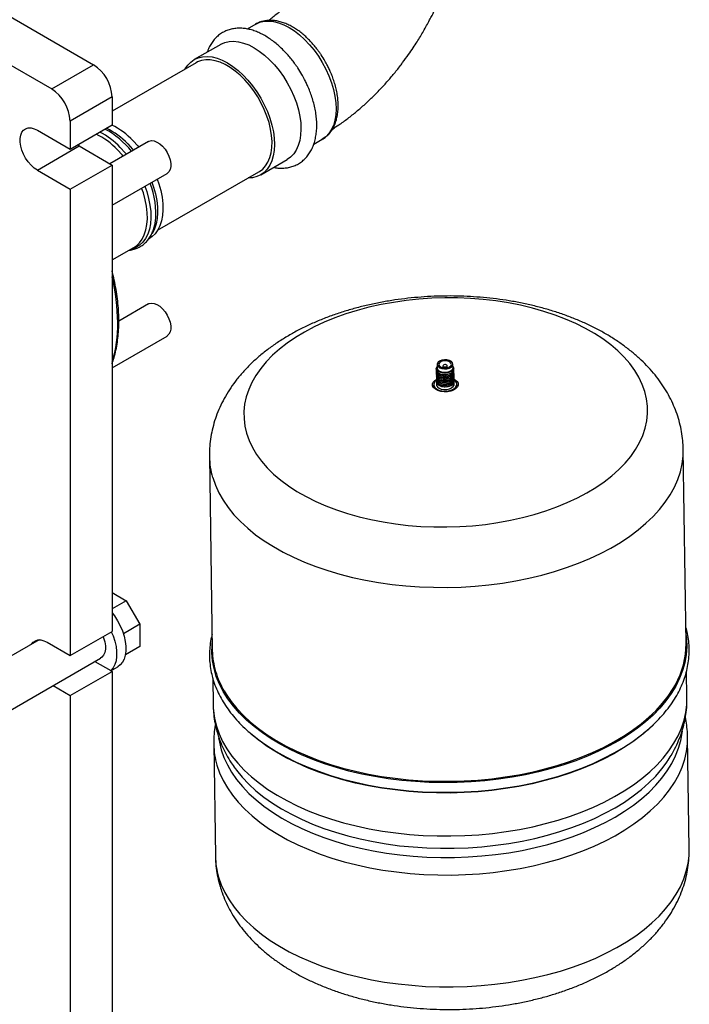
# Model space of a CAD drawing. Units: inches. Extents: x 7 to 301, y 5 to 190.
# Drawn here: x 264 to 276, y 98 to 114 of the extents above; entities that cross this region are included whole.
import ezdxf

# ---------------------------------------------------------------- set-up
doc = ezdxf.new("R2010")
doc.units = ezdxf.units.IN
doc.header["$MEASUREMENT"] = 0

msp = doc.modelspace()

# ---------------------------------------------------------------- linework, layer by layer
at = {"color": 7, "linetype": 'Continuous', "lineweight": 25, "ltscale": 18}
for p, q in [((263.136, 115.121), (265.658, 113.666)), ((262.429, 114.713), (264.95, 113.257)), ((268.395, 114.352), (268.252, 114.269)), ((268.391, 114.349), (268.395, 114.352)), ((267.804, 114.01), (267.357, 113.753)), ((267.387, 113.701), (265.97, 112.883)), ((264.95, 113.257), (265.658, 113.666)), ((265.97, 113.124), (265.263, 112.716)), ((265.97, 113.124), (265.97, 112.65)), ((265.263, 112.716), (265.263, 112.241)), ((264.708, 112.562), (265.263, 112.241)), ((265.263, 112.241), (265.97, 112.65)), ((266.584, 112.371), (265.933, 111.996)), ((269.375, 112.325), (269.518, 112.408)), ((264.708, 111.887), (265.415, 112.295)), ((265.415, 112.295), (265.387, 112.313)), ((265.415, 112.295), (265.97, 111.974)), ((268.48, 111.808), (268.926, 112.066)), ((264.708, 111.887), (265.263, 111.566)), ((265.263, 111.566), (265.97, 111.974)), ((265.97, 111.974), (265.97, 104.102)), ((266.739, 110.873), (268.45, 111.86)), ((265.97, 111.295), (266.897, 111.83)), ((265.263, 111.566), (265.263, 103.694)), ((266.697, 110.991), (266.701, 111.019)), ((266.589, 110.728), (266.599, 110.734)), ((265.97, 110.371), (266.336, 110.582)), ((266.584, 109.629), (266.083, 109.339)), ((265.97, 108.553), (266.897, 109.087)), ((271.455, 108.607), (271.456, 108.549)), ((271.556, 108.584), (271.556, 108.551)), ((271.626, 108.552), (271.626, 108.585)), ((271.726, 108.553), (271.725, 108.611)), ((271.742, 108.529), (271.741, 108.532)), ((271.442, 108.514), (271.442, 108.511)), ((271.442, 108.489), (271.442, 108.485)), ((271.442, 108.463), (271.443, 108.46)), ((271.443, 108.437), (271.443, 108.434)), ((271.443, 108.411), (271.443, 108.408)), ((271.444, 108.386), (271.444, 108.382)), ((271.444, 108.36), (271.444, 108.357)), ((271.742, 108.503), (271.742, 108.506)), ((271.742, 108.477), (271.742, 108.48)), ((271.743, 108.451), (271.743, 108.455)), ((271.743, 108.426), (271.743, 108.429)), ((271.743, 108.4), (271.743, 108.403)), ((271.744, 108.374), (271.744, 108.377)), ((271.4, 108.266), (271.4, 108.236)), ((271.444, 108.334), (271.444, 108.331)), ((271.445, 108.312), (271.445, 108.267)), ((271.744, 108.348), (271.744, 108.352)), ((271.745, 108.323), (271.745, 108.326)), ((271.745, 108.272), (271.745, 108.317)), ((271.791, 108.243), (271.791, 108.272)), ((267.613, 107.053), (267.662, 103.78)), ((275.661, 103.9), (275.612, 107.173)), ((265.97, 104.758), (266.21, 104.619)), ((266.21, 104.619), (265.97, 104.48)), ((266.21, 104.619), (266.439, 104.223)), ((266.439, 104.223), (266.161, 104.062)), ((266.439, 104.223), (266.439, 103.849)), ((265.263, 103.694), (265.97, 104.102)), ((264.738, 103.96), (263.704, 103.363)), ((264.872, 103.92), (265.263, 103.694)), ((266.439, 103.849), (266.195, 103.708)), ((266.21, 103.717), (266.195, 103.708)), ((266.439, 103.849), (266.21, 103.717)), ((263.07, 102.087), (265.776, 103.65)), ((265.681, 103.594), (265.946, 103.441)), ((265.263, 103.019), (265.97, 103.427)), ((265.946, 103.441), (265.97, 103.427)), ((265.95, 103.439), (266.067, 103.506)), ((265.97, 103.427), (265.97, 91.838)), ((275.675, 102.978), (275.668, 103.432)), ((267.669, 103.31), (267.676, 102.858)), ((264.974, 103.186), (265.263, 103.019)), ((265.263, 103.019), (265.263, 91.571)), ((275.713, 100.43), (275.685, 102.319)), ((267.686, 102.199), (267.714, 100.31)), ((275.341, 101.905), (275.344, 101.908)), ((268.046, 101.79), (268.053, 101.78))]:
    msp.add_line(p, q, dxfattribs=at)
at = {"color": 8, "linetype": 'Continuous', "lineweight": 25, "ltscale": 18}
for p, q in [((271.4, 108.265), (271.398, 108.251)), ((271.793, 108.257), (271.791, 108.271))]:
    msp.add_line(p, q, dxfattribs=at)
at = {"color": 8, "linetype": 'Continuous', "lineweight": 25, "ltscale": 18, "flags": 128}
for points in [[(268.395, 114.352), (268.397, 114.353), (268.463, 114.383), (268.536, 114.4), (268.614, 114.404), (268.696, 114.396), (268.782, 114.375), (268.869, 114.341), (268.958, 114.295), (269.047, 114.238), (269.135, 114.17), (269.22, 114.092), (269.302, 114.005), (269.38, 113.91), (269.453, 113.809), (269.519, 113.702), (269.578, 113.591), (269.63, 113.477), (269.672, 113.363), (269.706, 113.248), (269.731, 113.135), (269.746, 113.025), (269.75, 112.92), (269.745, 112.82), (269.73, 112.728), (269.705, 112.643), (269.671, 112.568), (269.628, 112.503), (269.576, 112.449), (269.518, 112.408)], [(266.157, 112.125), (266.141, 112.144), (266.06, 112.232)], [(266.109, 112.27), (266.191, 112.18), (266.211, 112.156)], [(266.234, 112.332), (266.314, 112.244), (266.331, 112.225)], [(266.643, 111.684), (266.671, 111.602), (266.703, 111.489), (266.725, 111.377), (266.737, 111.269), (266.739, 111.166), (266.732, 111.069), (266.715, 110.979), (266.688, 110.897), (266.652, 110.825), (266.645, 110.814)], [(266.524, 111.615), (266.555, 111.526), (266.587, 111.411), (266.609, 111.297), (266.622, 111.187), (266.624, 111.082), (266.616, 110.983), (266.599, 110.891), (266.572, 110.808), (266.535, 110.735), (266.489, 110.672), (266.435, 110.62), (266.373, 110.58), (266.305, 110.553), (266.27, 110.544)], [(266.336, 110.582), (266.38, 110.612), (266.433, 110.663), (266.478, 110.725), (266.514, 110.797), (266.541, 110.879), (266.558, 110.969), (266.566, 111.066), (266.563, 111.169), (266.551, 111.277), (266.529, 111.388), (266.498, 111.502), (266.469, 111.583)], [(271.631, 108.147), (271.574, 108.146), (271.519, 108.152), (271.469, 108.167), (271.427, 108.189), (271.397, 108.216), (271.38, 108.246), (271.378, 108.279), (271.391, 108.31), (271.418, 108.339), (271.444, 108.356)], [(271.742, 108.362), (271.764, 108.349), (271.794, 108.322), (271.81, 108.291), (271.812, 108.259), (271.799, 108.228), (271.773, 108.199), (271.734, 108.175), (271.686, 108.157), (271.631, 108.147)], [(267.668, 106.699), (267.713, 106.569), (267.772, 106.441), (267.844, 106.315), (267.929, 106.192), (268.027, 106.071), (268.137, 105.955), (268.259, 105.842), (268.393, 105.734), (268.538, 105.631), (268.693, 105.533), (268.859, 105.44), (269.034, 105.353), (269.218, 105.272), (269.41, 105.197), (269.61, 105.129), (269.816, 105.068), (270.029, 105.014), (270.247, 104.967), (270.47, 104.927), (270.697, 104.895), (270.927, 104.871), (271.16, 104.854), (271.394, 104.846), (271.629, 104.845), (271.863, 104.851), (272.097, 104.866), (272.329, 104.888), (272.559, 104.918), (272.785, 104.956), (273.008, 105.001), (273.225, 105.053), (273.437, 105.113), (273.643, 105.179), (273.842, 105.252), (274.033, 105.332), (274.216, 105.417), (274.389, 105.508), (274.554, 105.605), (274.708, 105.707), (274.851, 105.814), (274.983, 105.926), (275.104, 106.041), (275.212, 106.161), (275.308, 106.283), (275.392, 106.408), (275.462, 106.536), (275.519, 106.666), (275.563, 106.797), (275.593, 106.93), (275.609, 107.063), (275.612, 107.173)], [(275.659, 104.034), (275.666, 103.973), (275.67, 103.839), (275.661, 103.706), (275.638, 103.573), (275.601, 103.44), (275.55, 103.31), (275.486, 103.18), (275.409, 103.053), (275.319, 102.929), (275.217, 102.808), (275.102, 102.69), (274.975, 102.577), (274.837, 102.467), (274.688, 102.362), (274.528, 102.262), (274.359, 102.168), (274.18, 102.079), (273.993, 101.997), (273.797, 101.92), (273.595, 101.851), (273.385, 101.787), (273.17, 101.731), (272.949, 101.683), (272.724, 101.641), (272.496, 101.607), (272.264, 101.581), (272.03, 101.563), (271.796, 101.552), (271.56, 101.549), (271.325, 101.554), (271.091, 101.567), (270.86, 101.587), (270.63, 101.615), (270.405, 101.651), (270.184, 101.694), (269.968, 101.745), (269.757, 101.803), (269.554, 101.868), (269.357, 101.939), (269.169, 102.017), (268.989, 102.101), (268.818, 102.192), (268.657, 102.287), (268.507, 102.389), (268.367, 102.495), (268.239, 102.605), (268.122, 102.72), (268.018, 102.839), (267.926, 102.961), (267.847, 103.086), (267.782, 103.213), (267.729, 103.343), (267.691, 103.474), (267.665, 103.606), (267.654, 103.74), (267.657, 103.873), (267.66, 103.914)], [(267.861, 103.096), (267.893, 103.042), (267.978, 102.919), (268.076, 102.799), (268.186, 102.682), (268.308, 102.57), (268.442, 102.462), (268.587, 102.358), (268.742, 102.26), (268.908, 102.167), (269.083, 102.08), (269.267, 101.999), (269.459, 101.924), (269.659, 101.856), (269.865, 101.795), (270.078, 101.741), (270.296, 101.694), (270.519, 101.655), (270.746, 101.623), (270.976, 101.598), (271.209, 101.582), (271.443, 101.573), (271.678, 101.572), (271.912, 101.579), (272.146, 101.593), (272.378, 101.616), (272.608, 101.646), (272.834, 101.683), (273.057, 101.728), (273.274, 101.781), (273.486, 101.84), (273.692, 101.906), (273.891, 101.979), (274.082, 102.059), (274.265, 102.144), (274.438, 102.236), (274.603, 102.333), (274.757, 102.435), (274.9, 102.542), (275.032, 102.653), (275.153, 102.769), (275.261, 102.888), (275.357, 103.01), (275.441, 103.136), (275.479, 103.202)], [(267.73, 102.504), (267.776, 102.374), (267.835, 102.246), (267.907, 102.119), (267.992, 101.996), (268.09, 101.876), (268.2, 101.76), (268.322, 101.647), (268.456, 101.539), (268.601, 101.436), (268.756, 101.337), (268.922, 101.245), (269.097, 101.157), (269.281, 101.076), (269.473, 101.002), (269.673, 100.934), (269.879, 100.873), (270.092, 100.818), (270.31, 100.772), (270.533, 100.732), (270.76, 100.7), (270.99, 100.676), (271.223, 100.659), (271.457, 100.65), (271.691, 100.649), (271.926, 100.656), (272.16, 100.671), (272.392, 100.693), (272.622, 100.723), (272.848, 100.761), (273.071, 100.806), (273.288, 100.858), (273.5, 100.918), (273.706, 100.984), (273.905, 101.057), (274.096, 101.136), (274.279, 101.222), (274.452, 101.313), (274.616, 101.41), (274.77, 101.512), (274.914, 101.619), (275.046, 101.731), (275.167, 101.846), (275.275, 101.965), (275.371, 102.088), (275.455, 102.213), (275.525, 102.341), (275.582, 102.471), (275.626, 102.602), (275.656, 102.734), (275.672, 102.868), (275.675, 102.978)], [(267.812, 102.105), (267.857, 101.976), (267.916, 101.849), (267.987, 101.724), (268.072, 101.602), (268.169, 101.484), (268.279, 101.368), (268.401, 101.257), (268.534, 101.151), (268.678, 101.049), (268.833, 100.952), (268.998, 100.86), (269.172, 100.775), (269.355, 100.695), (269.546, 100.622), (269.745, 100.556), (269.951, 100.496), (270.162, 100.444), (270.379, 100.399), (270.601, 100.361), (270.826, 100.33), (271.054, 100.308), (271.285, 100.293), (271.517, 100.286), (271.749, 100.287), (271.982, 100.295), (272.213, 100.311), (272.442, 100.336), (272.669, 100.367), (272.892, 100.406), (273.111, 100.453), (273.325, 100.507), (273.533, 100.568), (273.735, 100.635), (273.929, 100.71), (274.116, 100.79), (274.294, 100.877), (274.463, 100.969), (274.622, 101.067), (274.77, 101.17), (274.908, 101.278), (275.035, 101.39), (275.15, 101.506), (275.252, 101.625), (275.342, 101.747), (275.419, 101.873), (275.483, 102), (275.534, 102.129), (275.571, 102.26), (275.595, 102.391), (275.598, 102.42)], [(275.112, 102.527), (275.035, 102.455), (274.903, 102.344), (274.76, 102.237), (274.606, 102.135), (274.441, 102.038), (274.268, 101.946), (274.085, 101.861), (273.894, 101.781), (273.695, 101.708), (273.489, 101.642), (273.277, 101.583), (273.06, 101.53), (272.837, 101.485), (272.611, 101.448), (272.381, 101.418), (272.149, 101.395), (271.915, 101.381), (271.681, 101.374), (271.446, 101.375), (271.212, 101.384), (270.979, 101.4), (270.749, 101.425), (270.522, 101.457), (270.299, 101.496), (270.081, 101.543), (269.868, 101.597), (269.662, 101.658), (269.462, 101.726), (269.27, 101.801), (269.086, 101.882), (268.911, 101.969), (268.745, 102.062), (268.59, 102.16), (268.445, 102.264), (268.311, 102.372), (268.225, 102.45)], [(267.74, 101.845), (267.786, 101.715), (267.845, 101.587), (267.917, 101.461), (268.002, 101.337), (268.1, 101.217), (268.21, 101.101), (268.332, 100.988), (268.466, 100.88), (268.611, 100.777), (268.766, 100.678), (268.932, 100.586), (269.107, 100.499), (269.291, 100.418), (269.483, 100.343), (269.682, 100.275), (269.889, 100.214), (270.102, 100.16), (270.32, 100.113), (270.543, 100.073), (270.77, 100.041), (271, 100.017), (271.233, 100), (271.467, 99.991), (271.701, 99.99), (271.936, 99.997), (272.17, 100.012), (272.402, 100.034), (272.632, 100.064), (272.858, 100.102), (273.081, 100.147), (273.298, 100.199), (273.51, 100.259), (273.716, 100.325), (273.915, 100.398), (274.106, 100.477), (274.288, 100.563), (274.462, 100.654), (274.626, 100.751), (274.78, 100.853), (274.924, 100.96), (275.056, 101.072), (275.176, 101.187), (275.285, 101.306), (275.381, 101.429), (275.465, 101.554), (275.535, 101.682), (275.592, 101.812), (275.636, 101.943), (275.666, 102.076), (275.682, 102.209), (275.685, 102.318)], [(267.769, 102.308), (267.781, 102.235), (267.812, 102.105)], [(268.053, 101.78), (268.07, 101.757), (268.167, 101.639), (268.277, 101.524), (268.399, 101.412), (268.532, 101.306), (268.676, 101.204), (268.831, 101.107), (268.996, 101.015), (269.17, 100.93), (269.353, 100.85), (269.544, 100.777), (269.743, 100.711), (269.948, 100.651), (270.16, 100.599), (270.377, 100.554), (270.598, 100.516), (270.824, 100.485), (271.052, 100.463), (271.283, 100.448), (271.515, 100.441), (271.747, 100.442), (271.979, 100.45), (272.211, 100.467), (272.44, 100.491), (272.667, 100.522), (272.89, 100.561), (273.109, 100.608), (273.323, 100.662), (273.531, 100.723), (273.732, 100.791), (273.927, 100.865), (274.113, 100.945), (274.291, 101.032), (274.46, 101.124), (274.619, 101.222), (274.768, 101.325), (274.906, 101.433), (275.032, 101.545), (275.147, 101.661), (275.25, 101.78), (275.34, 101.903), (275.341, 101.905)], [(267.769, 99.956), (267.814, 99.826), (267.873, 99.697), (267.945, 99.571), (268.03, 99.448), (268.128, 99.328), (268.238, 99.211), (268.361, 99.099), (268.494, 98.991), (268.639, 98.887), (268.794, 98.789), (268.96, 98.696), (269.135, 98.609), (269.319, 98.528), (269.511, 98.454), (269.711, 98.386), (269.917, 98.324), (270.13, 98.27), (270.348, 98.223), (270.571, 98.184), (270.798, 98.152), (271.028, 98.128), (271.261, 98.111), (271.495, 98.102), (271.73, 98.101), (271.964, 98.108), (272.198, 98.123), (272.43, 98.145), (272.66, 98.175), (272.886, 98.213), (273.109, 98.258), (273.326, 98.31), (273.538, 98.369), (273.744, 98.436), (273.943, 98.509), (274.134, 98.588), (274.317, 98.674), (274.49, 98.765), (274.655, 98.862), (274.809, 98.964), (274.952, 99.071), (275.084, 99.182), (275.205, 99.298), (275.313, 99.417), (275.409, 99.54), (275.493, 99.665), (275.563, 99.793), (275.62, 99.923), (275.664, 100.054), (275.694, 100.186), (275.71, 100.319), (275.713, 100.43)]]:
    msp.add_lwpolyline(points, dxfattribs=at)
at = {"color": 7, "linetype": 'Continuous', "lineweight": 25, "ltscale": 18, "flags": 128}
for points in [[(267.804, 114.01), (267.805, 114.011), (267.871, 114.041), (267.944, 114.058), (268.022, 114.063), (268.104, 114.054), (268.19, 114.033), (268.278, 114), (268.366, 113.954), (268.455, 113.897), (268.543, 113.829), (268.628, 113.751), (268.711, 113.664), (268.788, 113.569), (268.861, 113.467), (268.927, 113.36), (268.986, 113.249), (269.038, 113.136), (269.081, 113.021), (269.115, 112.906), (269.139, 112.793), (269.154, 112.684), (269.159, 112.578), (269.153, 112.479), (269.138, 112.386), (269.114, 112.302), (269.079, 112.226), (269.036, 112.161), (268.984, 112.108), (268.926, 112.066)], [(267.206, 113.596), (267.247, 113.657), (267.299, 113.711), (267.358, 113.753), (267.425, 113.783), (267.498, 113.801), (267.576, 113.805), (267.658, 113.797), (267.743, 113.776), (267.831, 113.742), (267.92, 113.696)], [(268.45, 111.86), (268.456, 111.864), (268.513, 111.906), (268.561, 111.96), (268.601, 112.024), (268.633, 112.099), (268.655, 112.182), (268.667, 112.272), (268.67, 112.37), (268.662, 112.473), (268.645, 112.58), (268.619, 112.689), (268.584, 112.8), (268.54, 112.91), (268.487, 113.019), (268.428, 113.125), (268.361, 113.226), (268.289, 113.321), (268.212, 113.409), (268.132, 113.489), (268.048, 113.56), (267.963, 113.621), (267.877, 113.671), (267.792, 113.709), (267.708, 113.735), (267.627, 113.748), (267.55, 113.749), (267.478, 113.738), (267.412, 113.713), (267.387, 113.701)], [(267.92, 113.696), (268.009, 113.639), (268.097, 113.571), (268.182, 113.493), (268.264, 113.406), (268.342, 113.311), (268.415, 113.21), (268.481, 113.103), (268.54, 112.992), (268.591, 112.878), (268.634, 112.763), (268.668, 112.649), (268.693, 112.536), (268.707, 112.426), (268.712, 112.32), (268.707, 112.221), (268.692, 112.128), (268.667, 112.044), (268.633, 111.969), (268.59, 111.904), (268.538, 111.85), (268.479, 111.808), (268.412, 111.778), (268.339, 111.76), (268.269, 111.756)], [(264.708, 111.887), (264.654, 111.923), (264.602, 111.97), (264.554, 112.026), (264.511, 112.088), (264.475, 112.155), (264.446, 112.225), (264.427, 112.294), (264.417, 112.361), (264.417, 112.423), (264.427, 112.479), (264.446, 112.526), (264.475, 112.562), (264.511, 112.587), (264.554, 112.6), (264.602, 112.6), (264.654, 112.587), (264.708, 112.562)], [(266.324, 112.384), (266.404, 112.296), (266.421, 112.277)], [(266.584, 112.371), (266.597, 112.378), (266.637, 112.386), (266.681, 112.381), (266.728, 112.362), (266.776, 112.332), (266.822, 112.29), (266.864, 112.24), (266.901, 112.183), (266.93, 112.123), (266.95, 112.061), (266.96, 112.001), (266.96, 111.946), (266.95, 111.898), (266.93, 111.86), (266.901, 111.833), (266.897, 111.83)], [(266.733, 111.736), (266.761, 111.654), (266.793, 111.541), (266.815, 111.429), (266.827, 111.321), (266.829, 111.218), (266.822, 111.121), (266.805, 111.031), (266.778, 110.949), (266.742, 110.877), (266.697, 110.815), (266.644, 110.765), (266.599, 110.734)], [(268.241, 107.445), (268.284, 107.324), (268.34, 107.205), (268.41, 107.088), (268.493, 106.975), (268.589, 106.864), (268.697, 106.758), (268.817, 106.655), (268.949, 106.558), (269.091, 106.465), (269.244, 106.378), (269.407, 106.297), (269.578, 106.222), (269.758, 106.154), (269.945, 106.092), (270.14, 106.037), (270.34, 105.989), (270.545, 105.949), (270.755, 105.917), (270.968, 105.892), (271.184, 105.875), (271.402, 105.866), (271.62, 105.865), (271.838, 105.872), (272.056, 105.886), (272.271, 105.909), (272.484, 105.939), (272.693, 105.977), (272.898, 106.023), (273.097, 106.076), (273.29, 106.136), (273.476, 106.202), (273.655, 106.275), (273.825, 106.355), (273.986, 106.44), (274.137, 106.531), (274.278, 106.628), (274.408, 106.729), (274.526, 106.834), (274.632, 106.943), (274.726, 107.056), (274.807, 107.172), (274.875, 107.291), (274.929, 107.411), (274.97, 107.533), (274.996, 107.657), (275.009, 107.78), (275.008, 107.904), (274.993, 108.028), (274.964, 108.15), (274.921, 108.271), (274.865, 108.391), (274.795, 108.507), (274.712, 108.621), (274.616, 108.731), (274.508, 108.838), (274.388, 108.94), (274.256, 109.038), (274.114, 109.13), (273.961, 109.217), (273.798, 109.299), (273.627, 109.374), (273.447, 109.442), (273.26, 109.504), (273.065, 109.559), (272.865, 109.606), (272.66, 109.646), (272.45, 109.679), (272.237, 109.704), (272.021, 109.721), (271.803, 109.73), (271.585, 109.731), (271.367, 109.724), (271.149, 109.709), (270.934, 109.687), (270.721, 109.656), (270.512, 109.618), (270.307, 109.573), (270.108, 109.52), (269.915, 109.46), (269.728, 109.393), (269.55, 109.32), (269.38, 109.241), (269.219, 109.155), (269.068, 109.064), (268.927, 108.968), (268.797, 108.867), (268.679, 108.762), (268.573, 108.652), (268.479, 108.539), (268.398, 108.423), (268.33, 108.305), (268.276, 108.184), (268.235, 108.062), (268.208, 107.939), (268.196, 107.815), (268.197, 107.691), (268.212, 107.568), (268.241, 107.445)], [(266.584, 109.629), (266.597, 109.635), (266.637, 109.643), (266.681, 109.638), (266.728, 109.62), (266.776, 109.589), (266.822, 109.548), (266.864, 109.498), (266.901, 109.441), (266.93, 109.38), (266.95, 109.319), (266.96, 109.259), (266.96, 109.204), (266.95, 109.156), (266.93, 109.117), (266.901, 109.09), (266.897, 109.087)], [(271.726, 108.569), (271.726, 108.569), (271.731, 108.542), (271.72, 108.515), (271.695, 108.491), (271.657, 108.473), (271.612, 108.463), (271.564, 108.461), (271.518, 108.469), (271.479, 108.485), (271.453, 108.508), (271.442, 108.534), (271.441, 108.54), (271.441, 108.54)], [(271.456, 108.549), (271.459, 108.534), (271.471, 108.516)], [(271.457, 108.595), (271.472, 108.571), (271.499, 108.552), (271.536, 108.538), (271.579, 108.533), (271.623, 108.535), (271.664, 108.546), (271.697, 108.563), (271.718, 108.585), (271.725, 108.61), (271.718, 108.635), (271.697, 108.657), (271.664, 108.674), (271.623, 108.684), (271.579, 108.685), (271.536, 108.679), (271.499, 108.664), (271.472, 108.644), (271.457, 108.62), (271.457, 108.595)], [(271.471, 108.516), (271.497, 108.496), (271.533, 108.482), (271.575, 108.475), (271.619, 108.477), (271.66, 108.486), (271.694, 108.503), (271.717, 108.524), (271.726, 108.549), (271.726, 108.553)], [(271.485, 108.598), (271.498, 108.577), (271.524, 108.561), (271.559, 108.551), (271.598, 108.549), (271.636, 108.555), (271.668, 108.568), (271.689, 108.587), (271.697, 108.609), (271.691, 108.631), (271.671, 108.65), (271.64, 108.663), (271.602, 108.669), (271.563, 108.667), (271.527, 108.658), (271.5, 108.641), (271.486, 108.62), (271.485, 108.598)], [(271.556, 108.581), (271.561, 108.574), (271.57, 108.568), (271.583, 108.565), (271.596, 108.565), (271.609, 108.568), (271.619, 108.573), (271.625, 108.58), (271.625, 108.588), (271.62, 108.595), (271.611, 108.601), (271.599, 108.604), (271.585, 108.604), (271.572, 108.601), (271.562, 108.596), (271.557, 108.588), (271.556, 108.581)], [(271.445, 108.36), (271.445, 108.353), (271.45, 108.338), (271.466, 108.319), (271.491, 108.303), (271.513, 108.294), (271.545, 108.286), (271.587, 108.283), (271.617, 108.285), (271.644, 108.29), (271.682, 108.303), (271.707, 108.318), (271.727, 108.335), (271.729, 108.338), (271.74, 108.355), (271.744, 108.376), (271.744, 108.376), (271.744, 108.377), (271.744, 108.378), (271.744, 108.382), (271.74, 108.397), (271.74, 108.397)], [(271.403, 108.249), (271.418, 108.22), (271.447, 108.195), (271.487, 108.176), (271.535, 108.163), (271.588, 108.158), (271.641, 108.162), (271.69, 108.173), (271.733, 108.192), (271.765, 108.216), (271.785, 108.244), (271.791, 108.275), (271.782, 108.304), (271.759, 108.331), (271.742, 108.344)], [(271.446, 108.324), (271.445, 108.31), (271.453, 108.285), (271.475, 108.262), (271.507, 108.245)], [(271.445, 108.267), (271.447, 108.254), (271.462, 108.229), (271.49, 108.208), (271.528, 108.193), (271.573, 108.185), (271.62, 108.186), (271.665, 108.195), (271.702, 108.211), (271.73, 108.233), (271.744, 108.258), (271.745, 108.272)], [(271.619, 108.231), (271.663, 108.239), (271.7, 108.255), (271.727, 108.276), (271.742, 108.301), (271.744, 108.326), (271.741, 108.334)], [(265.97, 104.414), (266.009, 104.364), (266.061, 104.283), (266.107, 104.197), (266.145, 104.11), (266.174, 104.021), (266.193, 103.934), (266.203, 103.85), (266.203, 103.771), (266.193, 103.699), (266.174, 103.634), (266.145, 103.58), (266.107, 103.536), (266.067, 103.506)], [(265.957, 104.095), (265.986, 104.027), (266.016, 103.936), (266.037, 103.847), (266.047, 103.761), (266.047, 103.68), (266.037, 103.606), (266.016, 103.541), (265.986, 103.485), (265.946, 103.441)], [(264.612, 103.887), (264.639, 103.92), (264.675, 103.945), (264.718, 103.958), (264.767, 103.958), (264.819, 103.945), (264.872, 103.92)], [(265.819, 104.015), (265.827, 103.995), (265.846, 103.927), (265.857, 103.861), (265.857, 103.8), (265.846, 103.746), (265.827, 103.7), (265.798, 103.665), (265.776, 103.65)], [(268.409, 102.3), (268.438, 102.278), (268.583, 102.174), (268.739, 102.076), (268.905, 101.983), (269.08, 101.896), (269.264, 101.814), (269.457, 101.74), (269.657, 101.671), (269.864, 101.61), (270.077, 101.556), (270.296, 101.509), (270.52, 101.469), (270.747, 101.437), (270.978, 101.413), (271.211, 101.396), (271.445, 101.387), (271.68, 101.386), (271.916, 101.393), (272.15, 101.408), (272.383, 101.43), (272.613, 101.46), (272.84, 101.498), (273.063, 101.543), (273.281, 101.596), (273.493, 101.655), (273.699, 101.722), (273.899, 101.795), (274.09, 101.874), (274.273, 101.96), (274.447, 102.052), (274.612, 102.149), (274.766, 102.251), (274.91, 102.358), (274.944, 102.386)]]:
    msp.add_lwpolyline(points, dxfattribs=at)
at = {"color": 7, "linetype": 'Continuous', "lineweight": 25, "ltscale": 324}
for centre, radius, start, end in [((265.291, 113.093), 0.679, 2.6055, 57.3945), ((264.584, 112.685), 0.679, 2.6055, 57.3945), ((265.427, 111.535), 1.235, 43.442, 64.1693), ((271.5, 108.535), 0.059, 138.8561, 175.599), ((271.489, 108.263), 0.0875, 118.7208, 189.2455), ((274.251, 103.895), 1.41, 330.5496, 0.2011), ((268.976, 103.802), 1.314, 180.9254, 196.5798), ((269.173, 103.863), 1.52, 196.6976, 210.3367)]:
    msp.add_arc(centre, radius, start, end, dxfattribs=at)
at = {"color": 8, "linetype": 'Continuous', "lineweight": 25, "ltscale": 324}
for centre, radius, start, end in [((265.174, 111.378), 1.292, 43.6648, 62.9703), ((265.189, 111.326), 1.416, 38.4284, 62.2525), ((265.337, 111.483), 1.235, 43.442, 64.1693), ((265.175, 111.399), 1.215, 43.2693, 64.342), ((265.369, 111.161), 1.34, 353.9213, 22.0753), ((262.62, 109.28), 3.446, 0.5356, 13.5282), ((263.907, 109.284), 2.159, 342.8803, 0.7499), ((268.927, 107.074), 1.314, 180.8941, 196.58), ((268.99, 102.879), 1.314, 180.9254, 196.5798), ((269, 102.22), 1.314, 180.9033, 196.5799), ((269.028, 100.331), 1.314, 180.9254, 196.5798)]:
    msp.add_arc(centre, radius, start, end, dxfattribs=at)
at = {"color": 7, "linetype": 'Continuous', "lineweight": 25, "ltscale": 18}
for points, knots in [([(269.77, 116.417), (269.769, 116.404), (269.766, 116.362), (269.755, 116.285), (269.737, 116.185), (269.713, 116.081), (269.683, 115.973), (269.648, 115.863), (269.607, 115.753), (269.563, 115.646), (269.521, 115.552), (269.481, 115.47), (269.438, 115.388), (269.384, 115.29), (269.33, 115.202), (269.276, 115.12), (269.229, 115.05), (269.171, 114.971), (269.108, 114.89), (269.041, 114.809), (268.971, 114.731), (268.9, 114.657), (268.827, 114.587), (268.754, 114.523), (268.683, 114.466), (268.635, 114.43), (268.612, 114.414), (268.611, 114.414)], [0, 0, 0, 0, 0.021048, 0.068049, 0.115476, 0.163242, 0.211206, 0.259132, 0.306575, 0.352495, 0.395622, 0.426322, 0.458821, 0.500817, 0.554981, 0.577194, 0.613942, 0.651984, 0.692607, 0.734736, 0.777897, 0.821706, 0.865876, 0.91019, 0.954485, 0.998644, 1, 1, 1, 1]), ([(269.69, 112.581), (269.726, 112.604), (269.814, 112.66), (269.95, 112.759), (270.098, 112.876), (270.241, 113.001), (270.38, 113.131), (270.513, 113.268), (270.641, 113.41), (270.762, 113.554), (270.873, 113.697), (270.969, 113.83), (271.05, 113.948), (271.135, 114.079), (271.229, 114.235), (271.312, 114.385), (271.38, 114.517), (271.437, 114.632), (271.5, 114.77), (271.562, 114.917), (271.622, 115.072), (271.678, 115.233), (271.73, 115.399), (271.776, 115.569), (271.816, 115.741), (271.849, 115.916), (271.874, 116.091), (271.891, 116.252), (271.896, 116.353), (271.898, 116.396)], [0, 0, 0, 0, 0.0298578, 0.0728377, 0.1156221, 0.1581576, 0.2003943, 0.2422678, 0.2836676, 0.324361, 0.3637693, 0.400025, 0.4290245, 0.4550932, 0.4992942, 0.5446547, 0.5632353, 0.5940435, 0.6260373, 0.6603643, 0.696193, 0.7332001, 0.7711323, 0.8098156, 0.8491247, 0.8889661, 0.9292649, 0.969955, 1, 1, 1, 1]), ([(269.458, 113.892), (269.448, 113.907), (269.421, 113.944), (269.373, 114.001), (269.316, 114.065), (269.254, 114.127), (269.188, 114.185), (269.12, 114.239), (269.048, 114.287), (268.975, 114.328), (268.9, 114.362), (268.825, 114.389), (268.749, 114.407), (268.674, 114.416), (268.6, 114.416), (268.528, 114.405), (268.459, 114.383), (268.412, 114.364), (268.391, 114.349), (268.39, 114.348)], [0, 0, 0, 0, 0.036317, 0.090649, 0.148687, 0.208967, 0.270921, 0.334112, 0.398249, 0.463133, 0.528621, 0.594543, 0.660767, 0.727171, 0.793701, 0.860457, 0.927783, 0.996315, 1, 1, 1, 1]), ([(269.172, 113.504), (269.15, 113.541), (269.119, 113.592), (269.069, 113.665), (269.025, 113.726), (268.97, 113.795), (268.909, 113.864), (268.844, 113.932), (268.774, 113.996), (268.7, 114.056), (268.624, 114.111), (268.546, 114.159), (268.466, 114.201), (268.385, 114.235), (268.303, 114.26), (268.221, 114.277), (268.14, 114.284), (268.06, 114.282), (267.981, 114.269), (267.906, 114.245), (267.834, 114.211), (267.767, 114.164), (267.707, 114.108), (267.655, 114.043), (267.614, 113.972), (267.587, 113.916), (267.577, 113.883), (267.576, 113.879)], [0, 0, 0, 0, 0.050186, 0.070626, 0.10446, 0.139462, 0.176877, 0.215768, 0.25577, 0.296599, 0.338066, 0.380036, 0.422412, 0.465099, 0.507989, 0.550986, 0.594006, 0.637011, 0.68007, 0.723394, 0.767349, 0.812442, 0.859202, 0.902846, 0.947277, 0.992481, 1, 1, 1, 1]), ([(269.564, 113.73), (269.543, 113.764), (269.514, 113.813), (269.478, 113.866), (269.463, 113.885), (269.458, 113.892)], [0, 0, 0, 0, 0.619171, 0.871152, 1, 1, 1, 1]), ([(269.654, 113.551), (269.649, 113.563), (269.634, 113.598), (269.604, 113.658), (269.578, 113.705), (269.564, 113.73)], [0, 0, 0, 0, 0.209284, 0.566459, 1, 1, 1, 1]), ([(269.509, 112.404), (269.513, 112.405), (269.539, 112.418), (269.584, 112.452), (269.639, 112.505), (269.685, 112.568), (269.722, 112.636), (269.751, 112.712), (269.772, 112.794), (269.784, 112.881), (269.788, 112.972), (269.784, 113.066), (269.773, 113.162), (269.754, 113.258), (269.729, 113.353), (269.698, 113.444), (269.673, 113.509), (269.658, 113.544), (269.654, 113.551)], [0, 0, 0, 0, 0.011419, 0.082281, 0.156244, 0.224847, 0.294659, 0.365525, 0.437062, 0.508833, 0.58048, 0.651677, 0.722226, 0.791844, 0.859928, 0.924875, 0.984775, 1, 1, 1, 1]), ([(268.699, 111.935), (268.709, 111.933), (268.747, 111.924), (268.811, 111.92), (268.891, 111.922), (268.969, 111.935), (269.045, 111.959), (269.117, 111.993), (269.184, 112.039), (269.244, 112.096), (269.295, 112.16), (269.338, 112.232), (269.372, 112.31), (269.398, 112.396), (269.416, 112.487), (269.425, 112.583), (269.426, 112.683), (269.419, 112.785), (269.404, 112.889), (269.382, 112.992), (269.353, 113.094), (269.32, 113.192), (269.286, 113.277), (269.252, 113.352), (269.216, 113.425), (269.188, 113.476), (269.172, 113.504)], [0, 0, 0, 0, 0.016318, 0.05935, 0.102367, 0.145438, 0.188774, 0.232741, 0.277847, 0.32462, 0.368276, 0.412719, 0.457936, 0.50375, 0.549904, 0.596142, 0.64226, 0.688079, 0.733494, 0.778333, 0.822233, 0.864254, 0.903561, 0.931646, 0.961625, 1, 1, 1, 1]), ([(266.256, 110.536), (266.259, 110.537), (266.288, 110.538), (266.341, 110.551), (266.414, 110.577), (266.479, 110.616), (266.537, 110.664), (266.587, 110.722), (266.63, 110.789), (266.664, 110.865), (266.688, 110.942), (266.697, 110.997), (266.701, 111.022)], [0, 0, 0, 0, 0.0098099, 0.1241719, 0.2362512, 0.346684, 0.4565165, 0.5665648, 0.6778887, 0.7911519, 0.906488, 1, 1, 1, 1]), ([(265.97, 108.62), (265.982, 108.654), (266.007, 108.728), (266.037, 108.849), (266.06, 108.981), (266.076, 109.119), (266.084, 109.262), (266.084, 109.409), (266.077, 109.56), (266.061, 109.715), (266.038, 109.872), (266.008, 110.029), (265.983, 110.134), (265.97, 110.186)], [0, 0, 0, 0, 0.079837, 0.172529, 0.265227, 0.3579, 0.450521, 0.54306, 0.635496, 0.727802, 0.819946, 0.911877, 1, 1, 1, 1]), ([(275.611, 107.173), (275.61, 107.21), (275.609, 107.298), (275.592, 107.436), (275.562, 107.586), (275.521, 107.735), (275.467, 107.88), (275.402, 108.023), (275.325, 108.163), (275.237, 108.299), (275.136, 108.432), (275.025, 108.56), (274.902, 108.684), (274.767, 108.803), (274.622, 108.917), (274.466, 109.025), (274.301, 109.127), (274.127, 109.221), (273.945, 109.309), (273.756, 109.389), (273.561, 109.461), (273.36, 109.526), (273.154, 109.583), (272.944, 109.632), (272.73, 109.674), (272.514, 109.707), (272.295, 109.733), (272.074, 109.751), (271.852, 109.762), (271.629, 109.764), (271.407, 109.759), (271.185, 109.746), (270.964, 109.725), (270.745, 109.697), (270.528, 109.66), (270.314, 109.617), (270.103, 109.565), (269.897, 109.506), (269.695, 109.439), (269.498, 109.364), (269.307, 109.282), (269.123, 109.192), (268.946, 109.094), (268.776, 108.988), (268.615, 108.876), (268.464, 108.756), (268.324, 108.63), (268.194, 108.497), (268.077, 108.36), (267.973, 108.217), (267.882, 108.071), (267.804, 107.922), (267.739, 107.771), (267.688, 107.617), (267.65, 107.463), (267.625, 107.309), (267.613, 107.172), (267.614, 107.087), (267.615, 107.054)], [0, 0, 0, 0, 0.0116382, 0.0277145, 0.0437923, 0.0599283, 0.0761779, 0.092594, 0.1092249, 0.1261127, 0.143289, 0.1607723, 0.1785645, 0.1966493, 0.2149929, 0.2335477, 0.252259, 0.2710716, 0.2899362, 0.3088059, 0.3276517, 0.3464575, 0.3652153, 0.3839226, 0.4025813, 0.421196, 0.4397732, 0.4583209, 0.4768474, 0.4953617, 0.5138732, 0.5323906, 0.5509211, 0.5694742, 0.5880597, 0.6066869, 0.6253649, 0.6441019, 0.6629051, 0.6817792, 0.7007259, 0.719742, 0.7388171, 0.7579316, 0.7770431, 0.7961011, 0.8150462, 0.8338129, 0.8523375, 0.8705675, 0.8884687, 0.9060287, 0.9232558, 0.9401759, 0.9568277, 0.973258, 0.9895189, 1, 1, 1, 1]), ([(271.449, 108.539), (271.448, 108.536), (271.441, 108.526), (271.441, 108.511), (271.446, 108.492), (271.46, 108.474), (271.482, 108.459), (271.51, 108.448), (271.542, 108.44), (271.577, 108.437), (271.61, 108.439), (271.642, 108.444), (271.675, 108.454), (271.704, 108.47), (271.726, 108.489), (271.74, 108.511), (271.743, 108.539), (271.737, 108.559), (271.726, 108.57), (271.726, 108.57)], [0, 0, 0, 0, 0.029749, 0.09519, 0.143806, 0.209093, 0.279986, 0.329894, 0.389607, 0.461917, 0.513603, 0.560539, 0.628628, 0.69786, 0.754525, 0.829093, 0.89708, 0.994641, 1, 1, 1, 1]), ([(271.444, 108.511), (271.443, 108.507), (271.442, 108.494), (271.457, 108.473), (271.488, 108.452), (271.531, 108.438), (271.576, 108.433), (271.621, 108.436), (271.665, 108.447), (271.705, 108.466), (271.732, 108.492), (271.743, 108.514), (271.741, 108.526), (271.74, 108.528)], [0, 0, 0, 0, 0.0463, 0.152808, 0.260541, 0.366241, 0.474235, 0.550074, 0.656717, 0.764384, 0.870124, 0.978123, 1, 1, 1, 1]), ([(271.456, 108.567), (271.454, 108.562), (271.447, 108.55), (271.453, 108.532), (271.466, 108.52), (271.471, 108.516)], [0, 0, 0, 0, 0.240425, 0.688233, 1, 1, 1, 1]), ([(271.448, 108.483), (271.446, 108.477), (271.441, 108.467), (271.443, 108.452), (271.45, 108.435), (271.466, 108.418), (271.492, 108.403), (271.515, 108.395), (271.546, 108.388), (271.574, 108.386), (271.617, 108.388), (271.656, 108.395), (271.691, 108.41), (271.714, 108.426), (271.73, 108.442), (271.741, 108.463), (271.743, 108.485), (271.739, 108.499), (271.735, 108.506), (271.735, 108.507)], [0, 0, 0, 0, 0.0576375, 0.1025453, 0.1520471, 0.2287548, 0.2939055, 0.3574262, 0.3791666, 0.4858574, 0.5079608, 0.612413, 0.695952, 0.7406441, 0.7963554, 0.8684301, 0.9319885, 0.9955444, 1, 1, 1, 1]), ([(271.442, 108.489), (271.443, 108.483), (271.444, 108.471), (271.457, 108.452), (271.477, 108.437), (271.503, 108.425), (271.53, 108.417), (271.564, 108.412), (271.6, 108.412), (271.628, 108.416), (271.661, 108.423), (271.692, 108.436), (271.718, 108.455), (271.735, 108.475), (271.742, 108.493), (271.741, 108.504), (271.741, 108.506)], [0, 0, 0, 0, 0.063046, 0.140034, 0.238638, 0.290572, 0.35696, 0.440537, 0.5159, 0.589756, 0.615605, 0.740501, 0.814555, 0.88085, 0.975053, 1, 1, 1, 1]), ([(271.444, 108.485), (271.444, 108.482), (271.442, 108.469), (271.458, 108.447), (271.488, 108.426), (271.531, 108.412), (271.576, 108.408), (271.622, 108.411), (271.665, 108.421), (271.706, 108.441), (271.732, 108.467), (271.744, 108.489), (271.741, 108.501), (271.741, 108.503)], [0, 0, 0, 0, 0.0463, 0.152808, 0.260541, 0.366241, 0.474235, 0.550074, 0.656717, 0.764384, 0.870124, 0.978123, 1, 1, 1, 1]), ([(271.444, 108.437), (271.444, 108.435), (271.443, 108.428), (271.448, 108.414), (271.462, 108.396), (271.485, 108.381), (271.512, 108.37), (271.544, 108.363), (271.58, 108.36), (271.612, 108.362), (271.644, 108.367), (271.677, 108.377), (271.705, 108.393), (271.727, 108.413), (271.741, 108.433), (271.742, 108.448), (271.742, 108.455)], [0, 0, 0, 0, 0.023398, 0.0839092, 0.1661448, 0.2530604, 0.3138835, 0.388048, 0.4783013, 0.5427657, 0.5961586, 0.6832789, 0.7709938, 0.8388834, 0.9310265, 1, 1, 1, 1]), ([(271.443, 108.411), (271.444, 108.406), (271.445, 108.394), (271.458, 108.375), (271.479, 108.359), (271.504, 108.347), (271.536, 108.338), (271.565, 108.335), (271.586, 108.335), (271.607, 108.335), (271.636, 108.339), (271.667, 108.348), (271.687, 108.357), (271.709, 108.37), (271.732, 108.39), (271.744, 108.417), (271.744, 108.437), (271.74, 108.446), (271.739, 108.448)], [0, 0, 0, 0, 0.061803, 0.13442, 0.214859, 0.279279, 0.340909, 0.430623, 0.454361, 0.469769, 0.551501, 0.630264, 0.671843, 0.696301, 0.810301, 0.905764, 0.975363, 1, 1, 1, 1]), ([(271.445, 108.46), (271.444, 108.456), (271.443, 108.443), (271.458, 108.422), (271.489, 108.401), (271.532, 108.386), (271.576, 108.382), (271.622, 108.385), (271.666, 108.395), (271.706, 108.415), (271.732, 108.441), (271.744, 108.463), (271.741, 108.475), (271.741, 108.477)], [0, 0, 0, 0, 0.0463, 0.152808, 0.260541, 0.366241, 0.474235, 0.550074, 0.656717, 0.764384, 0.870124, 0.978123, 1, 1, 1, 1]), ([(271.445, 108.434), (271.445, 108.43), (271.443, 108.417), (271.459, 108.396), (271.489, 108.375), (271.532, 108.361), (271.577, 108.356), (271.623, 108.359), (271.666, 108.369), (271.706, 108.389), (271.733, 108.415), (271.744, 108.437), (271.742, 108.449), (271.741, 108.451)], [0, 0, 0, 0, 0.0463, 0.152808, 0.260541, 0.366241, 0.474235, 0.550074, 0.656717, 0.764384, 0.870124, 0.978123, 1, 1, 1, 1]), ([(271.444, 108.386), (271.444, 108.382), (271.445, 108.373), (271.452, 108.357), (271.469, 108.34), (271.494, 108.326), (271.515, 108.318), (271.536, 108.313), (271.559, 108.31), (271.581, 108.309), (271.596, 108.309), (271.608, 108.31), (271.631, 108.313), (271.664, 108.321), (271.694, 108.334), (271.715, 108.349), (271.732, 108.366), (271.743, 108.386), (271.744, 108.409), (271.74, 108.423), (271.736, 108.429), (271.736, 108.429)], [0, 0, 0, 0, 0.041523, 0.093819, 0.177421, 0.246414, 0.314393, 0.322709, 0.383337, 0.452356, 0.454285, 0.471251, 0.519914, 0.588335, 0.67595, 0.725497, 0.781596, 0.862373, 0.930376, 0.998377, 1, 1, 1, 1]), ([(271.445, 108.408), (271.445, 108.404), (271.444, 108.391), (271.459, 108.37), (271.489, 108.349), (271.532, 108.335), (271.577, 108.331), (271.623, 108.333), (271.667, 108.344), (271.707, 108.363), (271.733, 108.389), (271.745, 108.412), (271.742, 108.423), (271.742, 108.426)], [0, 0, 0, 0, 0.0463, 0.152808, 0.260541, 0.366241, 0.474235, 0.550074, 0.656717, 0.764384, 0.870124, 0.978123, 1, 1, 1, 1]), ([(271.446, 108.382), (271.445, 108.379), (271.444, 108.366), (271.459, 108.345), (271.49, 108.323), (271.533, 108.309), (271.578, 108.305), (271.623, 108.308), (271.667, 108.318), (271.707, 108.338), (271.734, 108.364), (271.745, 108.386), (271.743, 108.398), (271.742, 108.4)], [0, 0, 0, 0, 0.0463, 0.152808, 0.260541, 0.366241, 0.474235, 0.550074, 0.656717, 0.764384, 0.870124, 0.978123, 1, 1, 1, 1]), ([(271.446, 108.357), (271.446, 108.353), (271.444, 108.34), (271.46, 108.319), (271.49, 108.298), (271.533, 108.284), (271.578, 108.279), (271.624, 108.282), (271.667, 108.292), (271.708, 108.312), (271.734, 108.338), (271.746, 108.36), (271.743, 108.372), (271.742, 108.374)], [0, 0, 0, 0, 0.0463, 0.152808, 0.260541, 0.366241, 0.474235, 0.550074, 0.656717, 0.764384, 0.870124, 0.978123, 1, 1, 1, 1]), ([(271.565, 108.151), (271.562, 108.151), (271.542, 108.151), (271.507, 108.159), (271.465, 108.173), (271.432, 108.192), (271.41, 108.214), (271.399, 108.234), (271.399, 108.246), (271.399, 108.251)], [0, 0, 0, 0, 0.038352, 0.209269, 0.379207, 0.547655, 0.714818, 0.882603, 1, 1, 1, 1]), ([(271.444, 108.334), (271.445, 108.328), (271.447, 108.316), (271.46, 108.298), (271.48, 108.282), (271.506, 108.27), (271.538, 108.261), (271.582, 108.256), (271.632, 108.26), (271.673, 108.272), (271.708, 108.29), (271.733, 108.313), (271.745, 108.337), (271.743, 108.349), (271.743, 108.352)], [0, 0, 0, 0, 0.069175, 0.14761, 0.228402, 0.300242, 0.368342, 0.461968, 0.588336, 0.677121, 0.748323, 0.86841, 0.97256, 1, 1, 1, 1]), ([(271.447, 108.331), (271.446, 108.327), (271.445, 108.314), (271.46, 108.293), (271.491, 108.272), (271.534, 108.258), (271.578, 108.253), (271.624, 108.256), (271.668, 108.266), (271.708, 108.286), (271.734, 108.312), (271.746, 108.334), (271.743, 108.346), (271.743, 108.348)], [0, 0, 0, 0, 0.0463, 0.152808, 0.260541, 0.366241, 0.474235, 0.550074, 0.656717, 0.764384, 0.870124, 0.978123, 1, 1, 1, 1]), ([(271.507, 108.245), (271.496, 108.251), (271.472, 108.264), (271.455, 108.286), (271.455, 108.3), (271.455, 108.305)], [0, 0, 0, 0, 0.393893, 0.789774, 1, 1, 1, 1]), ([(271.507, 108.245), (271.514, 108.242), (271.521, 108.24), (271.539, 108.236), (271.561, 108.232), (271.595, 108.231), (271.623, 108.234), (271.646, 108.239), (271.67, 108.246), (271.696, 108.257), (271.717, 108.272), (271.733, 108.289), (271.744, 108.308), (271.744, 108.321), (271.744, 108.326)], [0, 0, 0, 0, 0.069736, 0.081967, 0.177641, 0.285516, 0.39096, 0.431054, 0.498273, 0.632884, 0.712625, 0.795061, 0.926852, 1, 1, 1, 1]), ([(271.619, 108.231), (271.636, 108.234), (271.668, 108.24), (271.708, 108.261), (271.735, 108.286), (271.746, 108.309), (271.744, 108.321), (271.743, 108.323)], [0, 0, 0, 0, 0.237024, 0.476321, 0.711339, 0.951377, 1, 1, 1, 1]), ([(271.792, 108.257), (271.792, 108.253), (271.793, 108.242), (271.785, 108.224), (271.766, 108.201), (271.736, 108.181), (271.703, 108.166), (271.679, 108.161), (271.67, 108.159)], [0, 0, 0, 0, 0.102069, 0.299527, 0.488454, 0.689663, 0.889376, 1, 1, 1, 1]), ([(271.629, 108.151), (271.621, 108.15), (271.6, 108.148), (271.578, 108.15), (271.565, 108.151)], [0, 0, 0, 0, 0.400698, 1, 1, 1, 1]), ([(271.67, 108.159), (271.664, 108.157), (271.651, 108.153), (271.636, 108.152), (271.629, 108.151)], [0, 0, 0, 0, 0.5078214, 1, 1, 1, 1]), ([(267.658, 104.048), (267.654, 104.033), (267.638, 103.975), (267.622, 103.871), (267.612, 103.739), (267.615, 103.607), (267.63, 103.476), (267.651, 103.372), (267.668, 103.313), (267.673, 103.297)], [0, 0, 0, 0, 0.061019, 0.2367, 0.411675, 0.586204, 0.760594, 0.935072, 1, 1, 1, 1]), ([(274.95, 102.391), (274.964, 102.402), (275.023, 102.449), (275.117, 102.536), (275.231, 102.652), (275.333, 102.771), (275.424, 102.894), (275.503, 103.02), (275.569, 103.148), (275.623, 103.277), (275.665, 103.408), (275.694, 103.54), (275.711, 103.673), (275.715, 103.805), (275.706, 103.937), (275.688, 104.059), (275.667, 104.136), (275.657, 104.17)], [0, 0, 0, 0, 0.022626, 0.094929, 0.16716, 0.23927, 0.311198, 0.382881, 0.454255, 0.525272, 0.595907, 0.666168, 0.736105, 0.805805, 0.875384, 0.944947, 1, 1, 1, 1]), ([(267.673, 103.297), (267.68, 103.274), (267.701, 103.207), (267.745, 103.098), (267.808, 102.972), (267.883, 102.849), (267.97, 102.729), (268.068, 102.611), (268.178, 102.497), (268.289, 102.395), (268.368, 102.333), (268.402, 102.306)], [0, 0, 0, 0, 0.065114, 0.183577, 0.302427, 0.421887, 0.541953, 0.662572, 0.783659, 0.905115, 1, 1, 1, 1]), ([(275.34, 101.905), (275.363, 101.94), (275.417, 102.02), (275.486, 102.151), (275.551, 102.296), (275.602, 102.442), (275.639, 102.59), (275.664, 102.738), (275.676, 102.867), (275.674, 102.946), (275.674, 102.976)], [0, 0, 0, 0, 0.106887, 0.24776, 0.386248, 0.522435, 0.656543, 0.788905, 0.919929, 1, 1, 1, 1]), ([(267.677, 102.859), (267.678, 102.817), (267.68, 102.727), (267.699, 102.589), (267.724, 102.473), (267.743, 102.407), (267.748, 102.387)], [0, 0, 0, 0, 0.259983, 0.566634, 0.873649, 1, 1, 1, 1]), ([(275.684, 102.318), (275.684, 102.337), (275.684, 102.404), (275.673, 102.516), (275.656, 102.607), (275.647, 102.65)], [0, 0, 0, 0, 0.168698, 0.605819, 1, 1, 1, 1]), ([(267.714, 102.531), (267.713, 102.527), (267.701, 102.473), (267.691, 102.37), (267.684, 102.264), (267.686, 102.207), (267.687, 102.2)], [0, 0, 0, 0, 0.043253, 0.489704, 0.93232, 1, 1, 1, 1]), ([(267.748, 102.387), (267.758, 102.356), (267.782, 102.278), (267.832, 102.154), (267.9, 102.017), (267.972, 101.895), (268.025, 101.821), (268.048, 101.789)], [0, 0, 0, 0, 0.146355, 0.37178, 0.599076, 0.829518, 1, 1, 1, 1]), ([(267.793, 99.798), (267.803, 99.763), (267.83, 99.679), (267.883, 99.548), (267.952, 99.406), (268.034, 99.268), (268.127, 99.133), (268.231, 99.002), (268.347, 98.875), (268.475, 98.753), (268.613, 98.635), (268.762, 98.524), (268.922, 98.418), (269.09, 98.319), (269.267, 98.227), (269.452, 98.143), (269.644, 98.065), (269.841, 97.996), (270.044, 97.934), (270.252, 97.88), (270.463, 97.834), (270.678, 97.795), (270.896, 97.765), (271.115, 97.742), (271.337, 97.727), (271.559, 97.719), (271.782, 97.72), (272.004, 97.728), (272.226, 97.744), (272.446, 97.768), (272.665, 97.799), (272.88, 97.838), (273.093, 97.885), (273.302, 97.939), (273.507, 98.002), (273.707, 98.072), (273.901, 98.149), (274.09, 98.234), (274.272, 98.327), (274.446, 98.428), (274.613, 98.536), (274.77, 98.652), (274.917, 98.774), (275.053, 98.903), (275.178, 99.037), (275.29, 99.177), (275.39, 99.321), (275.476, 99.468), (275.549, 99.618), (275.608, 99.77), (275.655, 99.924), (275.688, 100.078), (275.707, 100.233), (275.715, 100.35), (275.713, 100.416), (275.712, 100.43)], [0, 0, 0, 0, 0.012112, 0.029408, 0.04685, 0.064537, 0.082509, 0.100796, 0.119411, 0.138349, 0.157584, 0.177075, 0.196768, 0.216604, 0.236526, 0.256485, 0.276434, 0.296351, 0.31622, 0.336038, 0.355802, 0.375517, 0.395188, 0.414822, 0.434427, 0.454015, 0.473593, 0.493172, 0.512759, 0.532364, 0.551998, 0.571669, 0.591388, 0.611164, 0.631006, 0.650919, 0.670909, 0.690976, 0.711112, 0.731304, 0.751525, 0.771722, 0.79184, 0.811812, 0.83157, 0.851048, 0.870199, 0.888994, 0.907429, 0.925521, 0.943302, 0.960817, 0.978119, 0.995263, 1, 1, 1, 1]), ([(267.716, 100.311), (267.715, 100.293), (267.715, 100.224), (267.727, 100.104), (267.751, 99.951), (267.779, 99.849), (267.793, 99.798)], [0, 0, 0, 0, 0.10352, 0.397493, 0.69115, 1, 1, 1, 1])]:
    msp.add_open_spline(points, degree=3, knots=knots, dxfattribs=at)

doc.saveas('drawing.dxf')
